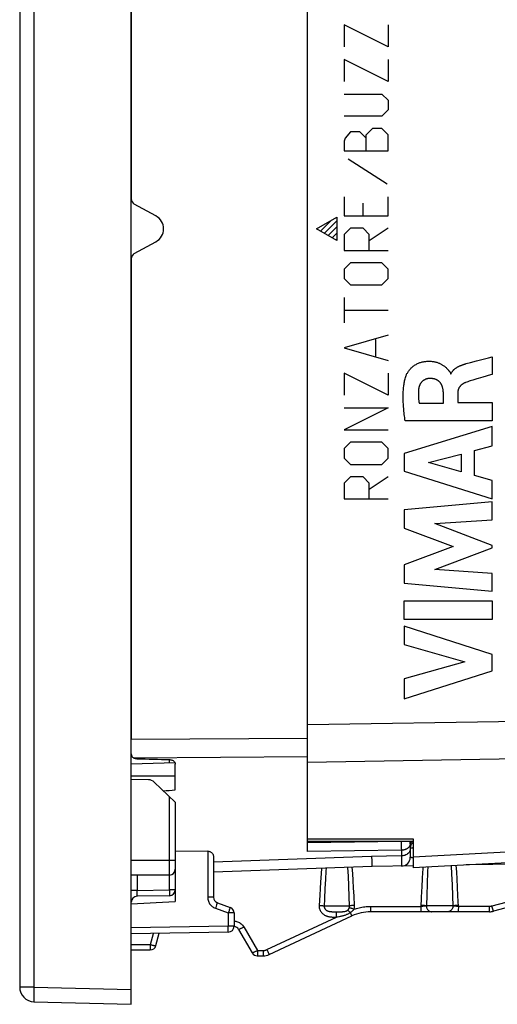
# Model space of a CAD drawing. Units: millimetres. Extents: x -65 to 75, y -26 to 48.
# Drawn here: x -65 to -49, y -26 to 7 of the extents above; entities that cross this region are included whole.
import ezdxf

# ---------------------------------------------------------------- set-up
doc = ezdxf.new("R2010")
doc.units = ezdxf.units.MM
doc.header["$LTSCALE"] = 16.335
doc.layers.get('0').update_dxf_attribs({"linetype": 'CONTINUOUS'})
for name, color, linetype in [('ASSI', 7, 'CONTINUOUS'), ('CURVE', 7, 'CONTINUOUS'), ('RACCORDO', 7, 'CONTINUOUS'), ('SCRITTE', 7, 'CONTINUOUS')]:
    doc.layers.add(name, color=color, linetype=linetype)

msp = doc.modelspace()

# ---------------------------------------------------------------- linework, layer by layer
at = {"color": 7, "linetype": 'CONTINUOUS'}
for p, q in [((-61.102, -26.4), (-61.102, 26.4)), ((-64.902, 25.813), (-64.902, -25.813)), ((-60.52, -18.757), (-61.102, -18.747)), ((-58.499, -21.189), (-59.602, -21.198)), ((-61.102, -22.979), (-59.602, -22.9)), ((-64.416, -26.313), (-61.102, -26.4))]:
    msp.add_line(p, q, dxfattribs=at)
at = {"color": 250, "linetype": 'CONTINUOUS'}
for p, q in [((-64.416, 25.813), (-64.416, -25.813)), ((-64.416, -25.813), (-64.902, -25.813)), ((-64.42, -26.064), (-64.421, -26.149)), ((-64.419, -25.968), (-64.42, -26.064)), ((-64.416, -25.813), (-61.102, -25.9))]:
    msp.add_line(p, q, dxfattribs=at)
for points in [[(-64.416, -25.813), (-64.417, -25.866), (-64.419, -25.968)], [(-64.421, -26.149), (-64.421, -26.186), (-64.421, -26.218), (-64.42, -26.247), (-64.42, -26.271), (-64.419, -26.289), (-64.418, -26.303), (-64.417, -26.311), (-64.416, -26.313)]]:
    msp.add_lwpolyline(points, dxfattribs=at)
at = {"color": 7, "linetype": 'CONTINUOUS'}
for centre, radius, start, end in [((-60.502, 0), 0.5, 298.7775, 61.2225), ((-60.525, -19.057), 0.3, 46.3157, 89), ((-64.402, -25.813), 0.5, 180, 268.5)]:
    msp.add_arc(centre, radius, start, end, dxfattribs=at)
msp.add_ellipse((-1410.793, 0), major_axis=(1491.523, 0), ratio=0.030245, start_param=-0.437915, end_param=-0.437264, dxfattribs=at)
at = {"layer": 'ASSI', "color": 7, "linetype": 'CONTINUOUS'}
for p, q in [((-55.102, -17.342), (-55.102, 17.342)), ((-59.611, -18.18), (-61.101, -18.222)), ((-51.502, -20.769), (-51.502, -21.75)), ((-55.102, -20.851), (-51.502, -20.849)), ((-58.302, -21.363), (-58.302, -22.755)), ((-45.387, -21.429), (-51.502, -21.75)), ((-52.902, -21.711), (-58.302, -21.9)), ((-45.102, -22.25), (-48.771, -23.233)), ((-58.171, -22.943), (-57.734, -23.102)), ((-57.602, -23.29), (-57.602, -23.742)), ((-56.402, -24.703), (-53.587, -23.391)), ((-48.9, -23.25), (-52.953, -23.25)), ((-57.799, -23.942), (-61.102, -24)), ((-60.263, -24.402), (-60.151, -23.983)), ((-57.445, -23.85), (-56.983, -24.65)), ((-61.102, -24.55), (-60.456, -24.55)), ((-56.81, -24.75), (-56.613, -24.75))]:
    msp.add_line(p, q, dxfattribs=at)
at = {"layer": 'ASSI', "color": 250, "linetype": 'CONTINUOUS'}
for p, q in [((-55.102, -16.878), (-37.294, -16.578)), ((-59.602, -18.629), (-61.102, -18.636)), ((-55.102, -20.77), (-51.502, -20.769)), ((-58.499, -21.189), (-58.499, -22.755)), ((-52.915, -21.366), (-58.302, -21.56)), ((-52.915, -21.366), (-52.91, -21.513)), ((-54.623, -21.772), (-54.637, -21.952)), ((-53.709, -22.032), (-53.724, -21.74)), ((-53.56, -21.949), (-53.576, -21.735)), ((-52.91, -21.513), (-52.906, -21.649)), ((-52.906, -21.649), (-52.904, -21.689)), ((-51.004, -21.724), (-51.011, -21.879)), ((-50.18, -21.975), (-50.193, -21.681)), ((-50.019, -21.889), (-50.032, -21.673)), ((-54.637, -21.952), (-54.658, -22.247)), ((-53.694, -22.362), (-53.709, -22.032)), ((-53.544, -22.183), (-53.56, -21.949)), ((-51.191, -22.089), (-51.209, -22.424)), ((-51.011, -21.879), (-51.029, -22.315)), ((-50.167, -22.326), (-50.18, -21.975)), ((-50.005, -22.138), (-50.019, -21.889)), ((-54.671, -22.458), (-54.685, -22.68)), ((-54.658, -22.247), (-54.671, -22.458)), ((-54.491, -22.146), (-54.506, -22.463)), ((-53.678, -22.738), (-53.694, -22.362)), ((-53.528, -22.44), (-53.544, -22.183)), ((-53.511, -22.724), (-53.528, -22.44)), ((-51.029, -22.315), (-51.041, -22.671)), ((-50.154, -22.723), (-50.167, -22.326)), ((-49.991, -22.411), (-50.005, -22.138)), ((-49.978, -22.71), (-49.991, -22.411)), ((-58.302, -22.755), (-58.499, -22.755)), ((-54.685, -22.68), (-54.704, -23.033)), ((-54.506, -22.463), (-54.521, -22.807)), ((-53.666, -23.05), (-53.678, -22.738)), ((-53.495, -23.033), (-53.511, -22.724)), ((-51.226, -22.782), (-51.239, -23.067)), ((-51.041, -22.671), (-51.053, -23.05)), ((-50.144, -23.05), (-50.154, -22.723)), ((-49.963, -23.067), (-49.978, -22.71)), ((-46.667, -22.481), (-48.819, -23.057)), ((-58.195, -23.017), (-58.21, -23.059)), ((-58.183, -22.982), (-58.195, -23.017)), ((-54.521, -22.807), (-54.53, -23.064)), ((-54.53, -23.05), (-53.666, -23.05)), ((-52.95, -23.067), (-51.239, -23.067)), ((-52.95, -23.067), (-52.95, -23.116)), ((-52.95, -23.116), (-52.95, -23.16)), ((-51.239, -23.067), (-51.239, -23.116)), ((-51.239, -23.116), (-51.239, -23.16)), ((-50.144, -23.05), (-51.053, -23.05)), ((-49.963, -23.116), (-49.964, -23.16)), ((-48.897, -23.067), (-49.963, -23.067)), ((-49.963, -23.067), (-49.963, -23.116)), ((-48.897, -23.116), (-48.897, -23.067)), ((-48.897, -23.16), (-48.897, -23.116)), ((-48.801, -23.126), (-48.819, -23.057)), ((-48.781, -23.197), (-48.801, -23.126)), ((-58.236, -23.131), (-57.799, -23.29)), ((-57.785, -23.251), (-57.799, -23.29)), ((-57.799, -23.29), (-57.799, -23.742)), ((-57.602, -23.29), (-57.799, -23.29)), ((-57.765, -23.196), (-57.785, -23.251)), ((-57.754, -23.164), (-57.765, -23.196)), ((-57.745, -23.138), (-57.754, -23.164)), ((-56.483, -24.539), (-54.109, -23.432)), ((-54.182, -23.249), (-54.153, -23.25)), ((-54.153, -23.25), (-54.105, -23.25)), ((-54.142, -23.432), (-54.109, -23.432)), ((-54.109, -23.385), (-54.108, -23.342)), ((-54.109, -23.432), (-54.109, -23.385)), ((-54.109, -23.432), (-54.079, -23.426)), ((-54.105, -23.25), (-54.04, -23.25)), ((-54.079, -23.426), (-54.03, -23.415)), ((-54.04, -23.25), (-54.004, -23.249)), ((-53.622, -23.323), (-53.609, -23.349)), ((-48.775, -23.22), (-48.781, -23.197)), ((-57.799, -23.742), (-61.102, -23.8)), ((-57.798, -23.804), (-57.799, -23.742)), ((-57.602, -23.742), (-57.799, -23.742)), ((-57.268, -23.767), (-56.806, -24.567)), ((-60.452, -24.367), (-60.35, -23.987)), ((-57.798, -23.843), (-57.798, -23.804)), ((-57.798, -23.876), (-57.798, -23.843)), ((-61.102, -24.367), (-60.452, -24.367)), ((-60.452, -24.367), (-60.453, -24.416)), ((-60.453, -24.416), (-60.453, -24.46)), ((-56.806, -24.616), (-56.807, -24.66)), ((-56.806, -24.567), (-56.806, -24.616)), ((-56.806, -24.567), (-56.61, -24.567)), ((-56.61, -24.567), (-56.61, -24.616)), ((-56.61, -24.616), (-56.61, -24.66)), ((-56.453, -24.604), (-56.435, -24.641))]:
    msp.add_line(p, q, dxfattribs=at)
for points in [[(-55.102, -18.157), (-39.446, -17.886), (-37.285, -17.849)], [(-51.502, -21.381), (-45.366, -21.046), (-45.336, -21.042), (-45.306, -21.036), (-45.277, -21.027), (-45.249, -21.016), (-45.224, -21.003), (-45.2, -20.989), (-45.178, -20.972), (-45.159, -20.954), (-45.142, -20.935), (-45.128, -20.914), (-45.117, -20.892), (-45.109, -20.87), (-45.104, -20.847), (-45.102, -20.824)], [(-54.47, -21.766), (-54.476, -21.856), (-54.491, -22.146)], [(-52.904, -21.689), (-52.903, -21.701), (-52.903, -21.709), (-52.902, -21.711)], [(-51.17, -21.733), (-51.173, -21.779), (-51.191, -22.089)], [(-51.209, -22.424), (-51.215, -22.541), (-51.226, -22.782)], [(-58.499, -22.755), (-58.497, -22.791), (-58.493, -22.825), (-58.485, -22.858), (-58.476, -22.89), (-58.463, -22.921), (-58.449, -22.95), (-58.433, -22.976), (-58.415, -23.001), (-58.395, -23.024), (-58.374, -23.046), (-58.352, -23.066), (-58.327, -23.084), (-58.299, -23.101), (-58.269, -23.117), (-58.236, -23.131)], [(-58.21, -23.059), (-58.227, -23.107), (-58.236, -23.131)], [(-58.171, -22.943), (-58.171, -22.945), (-58.172, -22.95), (-58.175, -22.958), (-58.178, -22.969), (-58.183, -22.982)], [(-57.734, -23.102), (-57.734, -23.103), (-57.735, -23.106), (-57.736, -23.111), (-57.739, -23.118), (-57.742, -23.127), (-57.745, -23.138)], [(-54.704, -23.033), (-54.705, -23.06), (-54.703, -23.089), (-54.698, -23.117), (-54.691, -23.147), (-54.681, -23.176), (-54.668, -23.205), (-54.653, -23.231), (-54.636, -23.257), (-54.618, -23.279), (-54.599, -23.3), (-54.579, -23.318), (-54.559, -23.334), (-54.539, -23.348), (-54.519, -23.36), (-54.499, -23.371), (-54.479, -23.381), (-54.459, -23.389), (-54.44, -23.396), (-54.422, -23.402), (-54.404, -23.407), (-54.386, -23.411), (-54.37, -23.415), (-54.354, -23.418), (-54.338, -23.421), (-54.323, -23.423), (-54.308, -23.425), (-54.293, -23.426), (-54.278, -23.427), (-54.263, -23.428), (-54.249, -23.429), (-54.234, -23.43), (-54.219, -23.431), (-54.204, -23.431), (-54.189, -23.431), (-54.174, -23.432), (-54.142, -23.432)], [(-54.704, -23.033), (-54.681, -23.034), (-54.658, -23.035), (-54.636, -23.037), (-54.615, -23.039), (-54.594, -23.041), (-54.575, -23.043), (-54.558, -23.045), (-54.543, -23.048), (-54.53, -23.05)], [(-54.53, -23.064), (-54.53, -23.078), (-54.527, -23.092), (-54.524, -23.107), (-54.518, -23.122), (-54.511, -23.136), (-54.503, -23.149), (-54.494, -23.162), (-54.484, -23.173), (-54.473, -23.184), (-54.461, -23.193), (-54.45, -23.201), (-54.438, -23.208), (-54.426, -23.214), (-54.414, -23.219), (-54.401, -23.224), (-54.389, -23.228), (-54.377, -23.232), (-54.365, -23.235), (-54.353, -23.237), (-54.341, -23.239), (-54.329, -23.241), (-54.318, -23.243), (-54.306, -23.244), (-54.294, -23.245), (-54.283, -23.246), (-54.271, -23.247), (-54.259, -23.247), (-54.247, -23.248), (-54.235, -23.248), (-54.222, -23.249), (-54.209, -23.249), (-54.182, -23.249)], [(-53.733, -23.197), (-53.726, -23.191), (-53.719, -23.185), (-53.713, -23.178), (-53.707, -23.172), (-53.702, -23.165), (-53.697, -23.158), (-53.692, -23.151), (-53.688, -23.144), (-53.685, -23.137), (-53.681, -23.13), (-53.678, -23.123), (-53.676, -23.116)], [(-53.676, -23.116), (-53.673, -23.109), (-53.671, -23.102), (-53.669, -23.094), (-53.668, -23.087), (-53.667, -23.08), (-53.666, -23.072), (-53.666, -23.065), (-53.666, -23.058), (-53.666, -23.05)], [(-53.514, -23.164), (-53.536, -23.156), (-53.558, -23.149), (-53.578, -23.143), (-53.598, -23.136), (-53.617, -23.131), (-53.635, -23.126), (-53.65, -23.122), (-53.664, -23.118), (-53.676, -23.116)], [(-53.495, -23.033), (-53.518, -23.034), (-53.541, -23.035), (-53.563, -23.037), (-53.584, -23.039), (-53.604, -23.041), (-53.622, -23.043), (-53.639, -23.045), (-53.654, -23.048), (-53.666, -23.05)], [(-53.514, -23.164), (-53.51, -23.15), (-53.506, -23.136), (-53.502, -23.121), (-53.499, -23.107), (-53.497, -23.092), (-53.496, -23.077), (-53.495, -23.063), (-53.495, -23.048), (-53.495, -23.033)], [(-53.514, -23.164), (-53.471, -23.149), (-53.428, -23.136), (-53.383, -23.124), (-53.338, -23.112), (-53.292, -23.102), (-53.246, -23.093), (-53.198, -23.086), (-53.15, -23.079), (-53.101, -23.074), (-53.052, -23.071), (-53.001, -23.068), (-52.95, -23.067)], [(-51.053, -23.05), (-51.063, -23.052), (-51.074, -23.054), (-51.086, -23.055), (-51.1, -23.057), (-51.114, -23.059), (-51.13, -23.06), (-51.147, -23.062), (-51.165, -23.063), (-51.183, -23.065), (-51.201, -23.066), (-51.22, -23.067), (-51.239, -23.067)], [(-51.053, -23.05), (-51.066, -23.048), (-51.081, -23.045), (-51.099, -23.043), (-51.119, -23.041), (-51.14, -23.039), (-51.163, -23.037), (-51.187, -23.035), (-51.212, -23.034), (-51.237, -23.033)], [(-51.053, -23.05), (-51.052, -23.071), (-51.05, -23.092), (-51.045, -23.112), (-51.038, -23.131), (-51.029, -23.15), (-51.019, -23.168), (-51.007, -23.184), (-50.994, -23.199), (-50.979, -23.212), (-50.963, -23.223), (-50.946, -23.233), (-50.929, -23.24), (-50.911, -23.246), (-50.892, -23.249), (-50.873, -23.25)], [(-50.144, -23.05), (-50.145, -23.071), (-50.148, -23.092), (-50.153, -23.112), (-50.16, -23.131), (-50.169, -23.15), (-50.179, -23.168), (-50.191, -23.184), (-50.205, -23.199), (-50.22, -23.212), (-50.236, -23.223), (-50.253, -23.233), (-50.271, -23.24), (-50.289, -23.246), (-50.308, -23.249), (-50.328, -23.25)], [(-49.964, -23.033), (-49.99, -23.034), (-50.014, -23.035), (-50.038, -23.037), (-50.061, -23.039), (-50.082, -23.041), (-50.101, -23.043), (-50.118, -23.045), (-50.132, -23.047), (-50.144, -23.05)], [(-49.963, -23.067), (-49.982, -23.067), (-50, -23.066), (-50.019, -23.065), (-50.037, -23.063), (-50.054, -23.062), (-50.071, -23.06), (-50.086, -23.059), (-50.1, -23.057), (-50.113, -23.055), (-50.125, -23.054), (-50.136, -23.052), (-50.144, -23.05)], [(-48.819, -23.057), (-48.825, -23.059), (-48.831, -23.06), (-48.837, -23.061), (-48.843, -23.063), (-48.85, -23.064), (-48.856, -23.065), (-48.862, -23.065), (-48.869, -23.066), (-48.875, -23.067), (-48.882, -23.067), (-48.89, -23.067), (-48.897, -23.067)], [(-54.108, -23.342), (-54.108, -23.305), (-54.107, -23.29), (-54.107, -23.276), (-54.106, -23.266), (-54.106, -23.258), (-54.106, -23.252), (-54.105, -23.25)], [(-54.03, -23.415), (-54.012, -23.412), (-53.975, -23.403)], [(-54.004, -23.249), (-53.986, -23.249), (-53.967, -23.249), (-53.949, -23.248), (-53.93, -23.248), (-53.911, -23.247), (-53.893, -23.246), (-53.875, -23.244), (-53.857, -23.242), (-53.84, -23.239), (-53.825, -23.236), (-53.81, -23.233), (-53.796, -23.229), (-53.783, -23.225), (-53.771, -23.22), (-53.76, -23.214), (-53.75, -23.209), (-53.741, -23.203), (-53.733, -23.197)], [(-53.975, -23.403), (-53.955, -23.398), (-53.934, -23.393), (-53.913, -23.388), (-53.891, -23.382), (-53.868, -23.375), (-53.845, -23.368), (-53.822, -23.361), (-53.799, -23.352), (-53.777, -23.344), (-53.755, -23.335), (-53.734, -23.326), (-53.714, -23.316), (-53.695, -23.306), (-53.677, -23.297), (-53.661, -23.287), (-53.645, -23.277)], [(-53.645, -23.277), (-53.657, -23.264), (-53.668, -23.252), (-53.68, -23.241), (-53.69, -23.231), (-53.701, -23.222), (-53.71, -23.214), (-53.718, -23.207), (-53.726, -23.201), (-53.733, -23.197)], [(-53.645, -23.277), (-53.63, -23.267), (-53.616, -23.257), (-53.602, -23.247), (-53.59, -23.238), (-53.578, -23.228), (-53.567, -23.218), (-53.556, -23.209), (-53.546, -23.199), (-53.537, -23.19), (-53.529, -23.181), (-53.521, -23.172), (-53.514, -23.164)], [(-53.645, -23.277), (-53.637, -23.293), (-53.622, -23.323)], [(-53.609, -23.349), (-53.604, -23.36), (-53.599, -23.369), (-53.595, -23.377), (-53.592, -23.383), (-53.59, -23.387), (-53.588, -23.39), (-53.587, -23.391)], [(-52.95, -23.16), (-52.951, -23.197), (-52.951, -23.213), (-52.952, -23.226), (-52.952, -23.236), (-52.952, -23.244), (-52.953, -23.248), (-52.953, -23.25)], [(-51.239, -23.16), (-51.24, -23.197), (-51.24, -23.213), (-51.241, -23.226), (-51.241, -23.236), (-51.241, -23.244), (-51.242, -23.248), (-51.242, -23.25)], [(-49.964, -23.16), (-49.964, -23.197), (-49.965, -23.213), (-49.965, -23.226), (-49.965, -23.236), (-49.966, -23.244), (-49.966, -23.248), (-49.967, -23.25)], [(-48.9, -23.25), (-48.9, -23.248), (-48.899, -23.244), (-48.899, -23.236), (-48.899, -23.226), (-48.898, -23.213), (-48.898, -23.197), (-48.897, -23.16)], [(-48.771, -23.233), (-48.771, -23.232), (-48.773, -23.227), (-48.775, -23.22)], [(-57.602, -23.568), (-57.58, -23.569), (-57.546, -23.573), (-57.513, -23.58), (-57.481, -23.59), (-57.45, -23.602), (-57.42, -23.618), (-57.391, -23.636), (-57.362, -23.657), (-57.335, -23.681), (-57.311, -23.707), (-57.288, -23.736), (-57.268, -23.767)], [(-57.268, -23.767), (-57.29, -23.78), (-57.312, -23.792), (-57.334, -23.804), (-57.354, -23.814), (-57.373, -23.824), (-57.39, -23.832), (-57.405, -23.839), (-57.418, -23.844), (-57.429, -23.848), (-57.437, -23.85), (-57.442, -23.851), (-57.445, -23.85)], [(-57.799, -23.942), (-57.799, -23.941), (-57.798, -23.938), (-57.798, -23.933), (-57.798, -23.925), (-57.798, -23.916), (-57.798, -23.904), (-57.798, -23.876)], [(-60.453, -24.46), (-60.454, -24.498), (-60.454, -24.513), (-60.454, -24.526), (-60.455, -24.537), (-60.455, -24.544), (-60.456, -24.549), (-60.456, -24.55)], [(-60.452, -24.367), (-60.433, -24.373), (-60.413, -24.377), (-60.394, -24.382), (-60.376, -24.386), (-60.358, -24.39), (-60.342, -24.394), (-60.327, -24.397), (-60.313, -24.399), (-60.3, -24.401), (-60.289, -24.403), (-60.28, -24.404), (-60.273, -24.404), (-60.268, -24.404), (-60.264, -24.403), (-60.263, -24.402)], [(-56.806, -24.567), (-56.824, -24.578), (-56.842, -24.587), (-56.859, -24.597), (-56.876, -24.606), (-56.892, -24.614), (-56.907, -24.622), (-56.921, -24.629), (-56.935, -24.635), (-56.946, -24.64), (-56.956, -24.644), (-56.965, -24.648), (-56.972, -24.65), (-56.978, -24.651), (-56.981, -24.651), (-56.983, -24.65)], [(-56.807, -24.66), (-56.807, -24.698), (-56.808, -24.713), (-56.808, -24.726), (-56.808, -24.737), (-56.809, -24.744), (-56.809, -24.748), (-56.81, -24.75)], [(-56.61, -24.66), (-56.611, -24.697), (-56.611, -24.713), (-56.612, -24.726), (-56.612, -24.736), (-56.612, -24.744), (-56.613, -24.748), (-56.613, -24.75)], [(-56.61, -24.567), (-56.599, -24.567), (-56.589, -24.567), (-56.579, -24.566), (-56.569, -24.565), (-56.559, -24.563), (-56.55, -24.561), (-56.542, -24.56), (-56.533, -24.557), (-56.525, -24.555), (-56.517, -24.553), (-56.51, -24.55), (-56.503, -24.548), (-56.496, -24.545), (-56.489, -24.542), (-56.483, -24.539)], [(-56.483, -24.539), (-56.473, -24.561), (-56.453, -24.604)], [(-56.435, -24.641), (-56.427, -24.657), (-56.42, -24.671), (-56.414, -24.682), (-56.409, -24.691), (-56.406, -24.698), (-56.403, -24.702), (-56.402, -24.703)]]:
    msp.add_lwpolyline(points, dxfattribs=at)
at = {"layer": 'ASSI', "color": 7, "linetype": 'CONTINUOUS'}
msp.add_lwpolyline([(-58.499, -21.189), (-58.48, -21.19), (-58.461, -21.192), (-58.442, -21.196), (-58.423, -21.202), (-58.405, -21.21), (-58.388, -21.219), (-58.372, -21.23), (-58.357, -21.242), (-58.344, -21.256), (-58.332, -21.271), (-58.322, -21.287), (-58.314, -21.305), (-58.308, -21.323), (-58.304, -21.342), (-58.302, -21.363)], dxfattribs=at)
for centre, radius, start, end in [((-58.102, -22.755), 0.2, 180, 250), ((-57.802, -23.29), 0.2, 0, 70), ((-52.953, -24.75), 1.5, 90, 115), ((-48.9, -22.75), 0.5, 270, 285), ((-57.802, -23.742), 0.2, 271, 360), ((-57.618, -23.95), 0.2, 30, 85.6839), ((-60.456, -24.35), 0.2, 270, 345), ((-56.81, -24.55), 0.2, 210, 270), ((-56.613, -24.25), 0.5, 270, 295)]:
    msp.add_arc(centre, radius, start, end, dxfattribs=at)
at = {"layer": 'CURVE', "color": 250, "linetype": 'CONTINUOUS'}
for p, q in [((-48.94, -4.391), (-48.808, -4.356)), ((-48.808, -4.356), (-48.808, -4.958)), ((-49.693, -4.59), (-49.551, -4.551)), ((-49.551, -4.551), (-49.344, -4.496)), ((-49.344, -4.496), (-48.94, -4.391)), ((-50.226, -4.931), (-50.209, -4.931)), ((-48.863, -4.974), (-49.129, -5.052)), ((-48.808, -4.958), (-48.863, -4.974)), ((-50.474, -5.938), (-50.474, -5.58)), ((-49.982, -5.581), (-49.982, -5.917)), ((-51.297, -5.938), (-50.474, -5.938)), ((-49.982, -5.917), (-48.808, -5.917)), ((-48.808, -5.917), (-48.808, -6.541)), ((-48.808, -6.541), (-51.773, -6.541)), ((-48.808, -6.725), (-51.808, -7.645)), ((-48.808, -7.385), (-48.808, -6.725)), ((-51.808, -7.645), (-51.808, -8.251)), ((-50.984, -7.96), (-49.871, -7.672)), ((-49.871, -7.672), (-49.871, -8.271)), ((-49.407, -7.547), (-48.808, -7.385)), ((-49.407, -8.4), (-49.407, -7.547)), ((-49.871, -8.271), (-50.984, -7.96)), ((-51.808, -8.251), (-48.808, -9.192)), ((-48.808, -8.572), (-49.407, -8.4)), ((-48.808, -9.192), (-48.808, -8.572)), ((-48.808, -9.29), (-51.808, -9.57)), ((-48.808, -9.902), (-48.808, -9.29)), ((-51.808, -9.57), (-51.808, -10.19)), ((-50.759, -10.031), (-48.808, -9.902)), ((-48.808, -10.776), (-50.759, -10.031)), ((-51.808, -10.19), (-50.143, -10.816)), ((-50.143, -10.816), (-51.808, -11.436)), ((-50.767, -11.598), (-48.808, -10.863)), ((-48.808, -10.863), (-48.808, -10.776)), ((-51.808, -11.436), (-51.808, -12.061)), ((-48.808, -11.733), (-50.767, -11.598)), ((-51.808, -12.061), (-48.808, -12.332)), ((-48.808, -12.332), (-48.808, -11.733)), ((-51.808, -13.295), (-51.808, -12.669)), ((-51.808, -12.669), (-48.808, -12.669)), ((-48.808, -12.669), (-48.808, -13.295)), ((-48.808, -13.295), (-51.808, -13.295)), ((-51.808, -13.528), (-51.808, -14.153)), ((-48.808, -14.492), (-51.808, -13.528)), ((-51.808, -14.153), (-49.743, -14.743)), ((-49.743, -14.743), (-51.808, -15.314)), ((-48.808, -15.044), (-48.808, -14.492)), ((-51.808, -15.995), (-48.808, -15.044)), ((-51.808, -15.314), (-51.808, -15.995))]:
    msp.add_line(p, q, dxfattribs=at)
for points in [[(-51.741, -4.996), (-51.733, -4.973), (-51.723, -4.952), (-51.712, -4.93), (-51.7, -4.908), (-51.687, -4.886), (-51.673, -4.864), (-51.657, -4.842), (-51.641, -4.82), (-51.623, -4.798), (-51.605, -4.777), (-51.585, -4.756), (-51.565, -4.736), (-51.544, -4.716), (-51.522, -4.697), (-51.5, -4.679), (-51.476, -4.662), (-51.453, -4.645), (-51.428, -4.63), (-51.403, -4.615), (-51.377, -4.601), (-51.352, -4.588), (-51.325, -4.577), (-51.299, -4.566), (-51.273, -4.556), (-51.247, -4.548), (-51.222, -4.54), (-51.196, -4.533), (-51.171, -4.528), (-51.146, -4.523), (-51.122, -4.518), (-51.093, -4.514), (-51.065, -4.511), (-51.037, -4.509), (-51.01, -4.507), (-50.984, -4.507), (-50.958, -4.507), (-50.933, -4.507), (-50.908, -4.508), (-50.884, -4.51), (-50.86, -4.512), (-50.831, -4.516), (-50.803, -4.52), (-50.776, -4.525), (-50.75, -4.531), (-50.724, -4.537), (-50.7, -4.544), (-50.676, -4.552), (-50.653, -4.56), (-50.631, -4.568), (-50.609, -4.577), (-50.589, -4.586), (-50.569, -4.596), (-50.55, -4.606), (-50.531, -4.616), (-50.514, -4.626), (-50.497, -4.636), (-50.475, -4.65), (-50.454, -4.664), (-50.435, -4.679), (-50.417, -4.694), (-50.399, -4.708), (-50.383, -4.723), (-50.368, -4.738), (-50.353, -4.753), (-50.339, -4.767), (-50.329, -4.778), (-50.32, -4.789), (-50.311, -4.799), (-50.302, -4.81), (-50.293, -4.82), (-50.285, -4.83), (-50.268, -4.85), (-50.261, -4.86), (-50.253, -4.87), (-50.246, -4.88), (-50.241, -4.89), (-50.235, -4.9), (-50.231, -4.91), (-50.228, -4.921), (-50.226, -4.931)], [(-50.209, -4.931), (-50.204, -4.919), (-50.198, -4.908), (-50.193, -4.897), (-50.186, -4.885), (-50.18, -4.875), (-50.173, -4.864), (-50.166, -4.854), (-50.158, -4.843), (-50.15, -4.833), (-50.141, -4.824), (-50.133, -4.814), (-50.124, -4.805), (-50.113, -4.794), (-50.102, -4.784), (-50.09, -4.774), (-50.078, -4.764), (-50.066, -4.755), (-50.054, -4.746), (-50.042, -4.737), (-50.029, -4.729), (-50.016, -4.721), (-50.003, -4.713), (-49.987, -4.703), (-49.971, -4.694), (-49.954, -4.686), (-49.937, -4.677), (-49.92, -4.669), (-49.903, -4.662), (-49.885, -4.654), (-49.867, -4.647), (-49.849, -4.64), (-49.831, -4.633), (-49.812, -4.626), (-49.793, -4.62), (-49.777, -4.614), (-49.761, -4.609), (-49.744, -4.605), (-49.728, -4.6), (-49.711, -4.595), (-49.693, -4.59)], [(-51.773, -6.541), (-51.781, -6.484), (-51.789, -6.427), (-51.796, -6.372), (-51.803, -6.318), (-51.81, -6.265), (-51.815, -6.212), (-51.82, -6.161), (-51.825, -6.111), (-51.829, -6.061), (-51.833, -6.011), (-51.836, -5.963), (-51.839, -5.915), (-51.841, -5.867), (-51.842, -5.819), (-51.843, -5.772), (-51.843, -5.726), (-51.843, -5.664), (-51.841, -5.602), (-51.838, -5.54), (-51.835, -5.494), (-51.832, -5.448), (-51.828, -5.402), (-51.823, -5.356), (-51.818, -5.319), (-51.812, -5.283), (-51.806, -5.246), (-51.8, -5.21), (-51.792, -5.174), (-51.784, -5.138), (-51.775, -5.102), (-51.765, -5.066), (-51.754, -5.031), (-51.741, -4.996)], [(-50.94, -5.094), (-50.951, -5.094), (-50.963, -5.095), (-50.975, -5.096), (-50.986, -5.097), (-50.998, -5.099), (-51.009, -5.101), (-51.02, -5.104), (-51.032, -5.107), (-51.043, -5.11), (-51.054, -5.113), (-51.065, -5.117), (-51.076, -5.121), (-51.086, -5.126), (-51.097, -5.131), (-51.108, -5.136), (-51.118, -5.141), (-51.128, -5.147), (-51.138, -5.153), (-51.148, -5.159), (-51.157, -5.166), (-51.167, -5.173), (-51.176, -5.18), (-51.185, -5.188), (-51.193, -5.195), (-51.201, -5.204), (-51.21, -5.212), (-51.217, -5.221), (-51.225, -5.229), (-51.232, -5.239), (-51.239, -5.248), (-51.246, -5.258), (-51.252, -5.267), (-51.258, -5.277), (-51.264, -5.288), (-51.27, -5.298), (-51.275, -5.309), (-51.28, -5.319), (-51.284, -5.33), (-51.289, -5.341), (-51.293, -5.353), (-51.297, -5.364), (-51.3, -5.375), (-51.303, -5.387), (-51.306, -5.399), (-51.309, -5.411), (-51.311, -5.423), (-51.313, -5.435), (-51.315, -5.447)], [(-50.474, -5.58), (-50.474, -5.562), (-50.475, -5.544), (-50.476, -5.526), (-50.478, -5.508), (-50.48, -5.493), (-50.482, -5.479), (-50.484, -5.464), (-50.487, -5.449), (-50.49, -5.434), (-50.493, -5.419), (-50.497, -5.405), (-50.501, -5.39), (-50.505, -5.376), (-50.51, -5.362), (-50.515, -5.348), (-50.52, -5.335), (-50.526, -5.322), (-50.532, -5.309), (-50.539, -5.297), (-50.545, -5.285), (-50.552, -5.274), (-50.56, -5.262), (-50.567, -5.252), (-50.575, -5.241), (-50.584, -5.231), (-50.592, -5.221), (-50.601, -5.212), (-50.611, -5.203), (-50.62, -5.194), (-50.63, -5.186), (-50.641, -5.178), (-50.651, -5.17), (-50.662, -5.162), (-50.673, -5.155), (-50.685, -5.149), (-50.696, -5.142), (-50.709, -5.136), (-50.721, -5.131), (-50.734, -5.126), (-50.747, -5.121), (-50.76, -5.116), (-50.774, -5.112), (-50.788, -5.109), (-50.801, -5.106), (-50.815, -5.103), (-50.829, -5.101), (-50.843, -5.099), (-50.857, -5.097), (-50.871, -5.096), (-50.889, -5.095), (-50.906, -5.094), (-50.923, -5.094), (-50.94, -5.094)], [(-49.718, -5.232), (-49.729, -5.237), (-49.74, -5.241), (-49.751, -5.246), (-49.761, -5.251), (-49.771, -5.256), (-49.781, -5.261), (-49.791, -5.266), (-49.8, -5.272), (-49.809, -5.278), (-49.818, -5.284), (-49.826, -5.289), (-49.835, -5.296), (-49.843, -5.302), (-49.851, -5.308), (-49.858, -5.314), (-49.866, -5.321), (-49.873, -5.327), (-49.88, -5.334), (-49.887, -5.341), (-49.893, -5.348), (-49.899, -5.355), (-49.905, -5.362), (-49.911, -5.369), (-49.917, -5.376), (-49.922, -5.383), (-49.927, -5.391), (-49.932, -5.398), (-49.937, -5.406), (-49.941, -5.414), (-49.945, -5.422), (-49.949, -5.43), (-49.953, -5.438), (-49.957, -5.446), (-49.96, -5.454), (-49.963, -5.463), (-49.966, -5.471), (-49.968, -5.48), (-49.971, -5.489), (-49.973, -5.498), (-49.975, -5.507), (-49.977, -5.516), (-49.978, -5.525), (-49.979, -5.534), (-49.98, -5.543), (-49.981, -5.553), (-49.982, -5.562), (-49.982, -5.572), (-49.982, -5.581)], [(-49.433, -5.139), (-49.475, -5.152), (-49.517, -5.164), (-49.558, -5.177), (-49.599, -5.19), (-49.639, -5.204), (-49.679, -5.218), (-49.718, -5.232)], [(-49.129, -5.052), (-49.283, -5.096), (-49.334, -5.11), (-49.433, -5.139)], [(-51.315, -5.447), (-51.317, -5.471), (-51.319, -5.494), (-51.321, -5.517), (-51.323, -5.54), (-51.324, -5.563), (-51.325, -5.586), (-51.325, -5.609), (-51.325, -5.63), (-51.325, -5.65), (-51.325, -5.67), (-51.324, -5.691), (-51.323, -5.711), (-51.322, -5.731), (-51.321, -5.752), (-51.319, -5.772), (-51.317, -5.793), (-51.315, -5.814), (-51.313, -5.834), (-51.31, -5.855), (-51.307, -5.876), (-51.304, -5.896), (-51.301, -5.917), (-51.297, -5.938)]]:
    msp.add_lwpolyline(points, dxfattribs=at)
at = {"layer": 'RACCORDO', "color": 7, "linetype": 'CONTINUOUS'}
for p, q in [((-61.102, 17.374), (-61.102, 1.018)), ((-60.262, 0.438), (-60.999, 0.843)), ((-60.999, -0.843), (-60.262, -0.438)), ((-61.102, -1.018), (-61.102, -17.374)), ((-55.102, -21.193), (-55.102, -17.337)), ((-59.602, -19.103), (-59.602, -18.223)), ((-60.318, -18.84), (-59.602, -19.523)), ((-59.602, -19.523), (-59.602, -22.9)), ((-51.602, -20.849), (-51.602, -21.394)), ((-51.502, -21.687), (-52.902, -21.711)), ((-45.397, -21.58), (-49.7, -21.656)), ((-59.802, -22), (-61.102, -22)), ((-59.799, -22.703), (-60.906, -22.723))]:
    msp.add_line(p, q, dxfattribs=at)
at = {"layer": 'RACCORDO', "color": 250, "linetype": 'CONTINUOUS'}
for p, q in [((-61.102, -17.374), (-55.102, -17.337)), ((-61.029, -18.005), (-55.102, -17.969)), ((-59.799, -18.185), (-59.799, -18.07)), ((-59.802, -22), (-59.802, -19.332)), ((-51.901, -20.863), (-55.102, -20.903)), ((-51.9, -20.906), (-51.901, -20.863)), ((-51.899, -20.983), (-51.9, -20.906)), ((-51.898, -21.064), (-51.899, -20.983)), ((-51.897, -21.113), (-51.898, -21.064)), ((-51.897, -21.113), (-51.897, -21.597)), ((-51.595, -21.035), (-51.599, -21.055)), ((-51.59, -21.017), (-51.595, -21.035)), ((-51.58, -20.907), (-51.563, -20.873)), ((-51.563, -20.873), (-51.548, -20.849)), ((-51.502, -20.883), (-51.512, -20.891)), ((-51.897, -21.154), (-55.102, -21.193)), ((-51.897, -21.348), (-52.915, -21.366)), ((-59.602, -21.5), (-61.102, -21.5)), ((-60.906, -22), (-60.906, -22.523)), ((-59.799, -22.503), (-59.799, -22)), ((-60.906, -22.523), (-61.102, -22.523)), ((-60.907, -22.564), (-60.906, -22.523)), ((-60.907, -22.623), (-60.907, -22.564)), ((-60.907, -22.657), (-60.907, -22.623)), ((-60.907, -22.685), (-60.907, -22.657)), ((-60.906, -22.523), (-59.799, -22.503)), ((-59.799, -22.503), (-59.798, -22.555)), ((-59.602, -22.503), (-59.799, -22.503)), ((-59.798, -22.555), (-59.798, -22.603))]:
    msp.add_line(p, q, dxfattribs=at)
at = {"layer": 'RACCORDO', "color": 7, "linetype": 'CONTINUOUS'}
for points in [[(-61.102, -17.876), (-61.101, -17.894), (-61.099, -17.911), (-61.094, -17.927), (-61.087, -17.943), (-61.079, -17.958), (-61.068, -17.971), (-61.057, -17.984), (-61.043, -17.995), (-61.029, -18.005)], [(-61.029, -18.005), (-61.012, -18.015), (-60.994, -18.023), (-60.975, -18.029), (-60.955, -18.034), (-60.934, -18.037), (-60.913, -18.039)], [(-59.792, -18.07), (-59.767, -18.072), (-59.742, -18.077), (-59.719, -18.083), (-59.696, -18.093), (-59.676, -18.104), (-59.657, -18.117), (-59.641, -18.132), (-59.628, -18.148), (-59.617, -18.166), (-59.609, -18.184), (-59.604, -18.203), (-59.602, -18.223)]]:
    msp.add_lwpolyline(points, dxfattribs=at)
at = {"layer": 'RACCORDO', "color": 250, "linetype": 'CONTINUOUS'}
for points in [[(-51.843, -20.849), (-51.845, -20.851), (-51.848, -20.852), (-51.852, -20.853), (-51.855, -20.855), (-51.858, -20.856), (-51.861, -20.857), (-51.865, -20.858), (-51.868, -20.859), (-51.872, -20.86), (-51.875, -20.861), (-51.879, -20.861), (-51.883, -20.862), (-51.887, -20.862), (-51.892, -20.863), (-51.896, -20.863), (-51.901, -20.863)], [(-51.602, -20.934), (-51.603, -20.95), (-51.605, -20.965), (-51.609, -20.979), (-51.613, -20.993), (-51.619, -21.006), (-51.625, -21.018), (-51.632, -21.029), (-51.64, -21.04), (-51.648, -21.05), (-51.657, -21.06), (-51.665, -21.069), (-51.675, -21.077), (-51.684, -21.085), (-51.693, -21.091), (-51.703, -21.098), (-51.712, -21.104), (-51.721, -21.109), (-51.731, -21.114), (-51.74, -21.119), (-51.75, -21.123), (-51.76, -21.127), (-51.769, -21.131), (-51.779, -21.134), (-51.789, -21.138), (-51.8, -21.141), (-51.81, -21.143), (-51.821, -21.146), (-51.833, -21.148), (-51.845, -21.15), (-51.857, -21.151), (-51.87, -21.153), (-51.883, -21.153), (-51.897, -21.154)], [(-51.602, -20.934), (-51.604, -20.915), (-51.609, -20.897), (-51.618, -20.88), (-51.629, -20.863), (-51.642, -20.849)], [(-51.602, -21.019), (-51.6, -20.981), (-51.592, -20.943), (-51.58, -20.907)], [(-51.599, -21.055), (-51.602, -21.076), (-51.602, -21.097)], [(-51.602, -21.097), (-51.602, -21.094), (-51.599, -21.091), (-51.595, -21.088), (-51.59, -21.086), (-51.584, -21.083), (-51.577, -21.081), (-51.57, -21.078), (-51.561, -21.076)], [(-51.577, -20.982), (-51.584, -20.999), (-51.59, -21.017)], [(-51.512, -20.891), (-51.522, -20.901), (-51.533, -20.913), (-51.543, -20.925), (-51.552, -20.938), (-51.561, -20.951), (-51.57, -20.966), (-51.577, -20.982)], [(-51.561, -21.076), (-51.552, -21.074), (-51.543, -21.072), (-51.533, -21.07), (-51.522, -21.069), (-51.512, -21.067), (-51.502, -21.066)], [(-51.602, -21.122), (-51.605, -21.151), (-51.612, -21.18), (-51.625, -21.207), (-51.642, -21.234), (-51.663, -21.258), (-51.689, -21.28), (-51.717, -21.3), (-51.749, -21.316), (-51.784, -21.329), (-51.821, -21.339), (-51.859, -21.345), (-51.897, -21.348)], [(-51.55, -21.41), (-51.561, -21.407), (-51.571, -21.405), (-51.579, -21.402), (-51.586, -21.4), (-51.591, -21.398), (-51.595, -21.397), (-51.599, -21.396), (-51.601, -21.395), (-51.602, -21.394), (-51.602, -21.394)], [(-51.502, -21.419), (-51.507, -21.418), (-51.523, -21.415), (-51.538, -21.412), (-51.55, -21.41)], [(-51.897, -21.597), (-51.897, -21.668), (-51.897, -21.682), (-51.897, -21.691), (-51.897, -21.694)], [(-60.906, -22.723), (-60.906, -22.722), (-60.907, -22.718), (-60.907, -22.713), (-60.907, -22.706), (-60.907, -22.696), (-60.907, -22.685)], [(-59.798, -22.603), (-59.798, -22.645), (-59.798, -22.662), (-59.798, -22.677), (-59.798, -22.688), (-59.798, -22.697), (-59.799, -22.702), (-59.799, -22.703)]]:
    msp.add_lwpolyline(points, dxfattribs=at)
at = {"layer": 'RACCORDO', "color": 7, "linetype": 'CONTINUOUS'}
for centre, radius, start, end in [((-60.902, 1.018), 0.2, 180, 241.2225), ((-60.902, -1.018), 0.2, 118.7775, 180), ((-51.902, -21.394), 0.3, 271, 360), ((-59.802, -21.8), 0.2, 270, 360), ((-60.902, -22.923), 0.2, 91, 180), ((-59.802, -22.503), 0.2, 271, 360)]:
    msp.add_arc(centre, radius, start, end, dxfattribs=at)
msp.add_ellipse((-203.247, 7.303), major_axis=(591.654, -21.952), ratio=0.034894, start_param=-1.326549, end_param=-1.324597, dxfattribs=at)
at = {"layer": 'SCRITTE', "color": 250, "linetype": 'CONTINUOUS'}
for p, q in [((-53.852, 6.946), (-53.852, 6.196)), ((-52.352, 6.196), (-53.852, 6.946)), ((-52.352, 6.946), (-52.352, 6.196)), ((-53.852, 5.768), (-53.852, 5.018)), ((-52.352, 5.018), (-53.852, 5.768)), ((-52.352, 5.768), (-52.352, 5.018)), ((-53.852, 4.589), (-52.567, 4.589)), ((-52.567, 4.589), (-52.352, 4.375)), ((-52.352, 4.375), (-52.352, 4.054)), ((-52.352, 4.054), (-52.567, 3.839)), ((-52.567, 3.839), (-53.852, 3.839)), ((-52.888, 3.411), (-53.102, 3.196)), ((-52.567, 3.411), (-52.888, 3.411)), ((-52.352, 3.196), (-52.567, 3.411)), ((-53.817, 3.089), (-53.852, 2.982)), ((-53.638, 3.304), (-53.817, 3.089)), ((-53.317, 3.304), (-53.638, 3.304)), ((-53.102, 3.089), (-53.317, 3.304)), ((-53.102, 2.661), (-53.102, 3.196)), ((-52.352, 2.661), (-52.352, 3.196)), ((-53.852, 2.982), (-53.852, 2.661)), ((-53.852, 2.661), (-52.352, 2.661)), ((-52.388, 1.518), (-53.71, 2.375)), ((-53.852, 1.089), (-53.852, 0.446)), ((-52.352, 0.446), (-52.352, 1.089)), ((-53.21, 0.446), (-53.21, 0.875)), ((-54.795, 0), (-54.102, 0.4)), ((-54.102, 0.4), (-54.102, -0.4)), ((-53.852, 0.446), (-52.352, 0.446)), ((-54.102, -0.4), (-54.795, 0)), ((-53.638, 0.018), (-53.852, -0.196)), ((-53.21, 0.018), (-53.638, 0.018)), ((-52.995, -0.196), (-53.21, 0.018)), ((-52.352, 0.018), (-52.995, -0.411)), ((-53.852, -0.196), (-53.852, -0.732)), ((-52.995, -0.732), (-52.995, -0.196)), ((-53.852, -0.732), (-52.352, -0.732)), ((-53.638, -1.161), (-53.852, -1.375)), ((-52.567, -1.161), (-53.638, -1.161)), ((-52.352, -1.375), (-52.567, -1.161)), ((-53.852, -1.375), (-53.852, -1.696)), ((-52.352, -1.696), (-52.352, -1.375)), ((-53.852, -1.696), (-53.638, -1.911)), ((-53.638, -1.911), (-52.567, -1.911)), ((-52.567, -1.911), (-52.352, -1.696)), ((-53.852, -2.339), (-53.852, -3.196)), ((-53.852, -2.768), (-52.352, -2.768)), ((-52.352, -3.625), (-53.852, -4.054)), ((-52.781, -3.768), (-52.781, -4.339)), ((-53.852, -4.054), (-52.352, -4.482)), ((-53.852, -4.911), (-53.852, -5.661)), ((-52.352, -5.661), (-53.852, -4.911)), ((-52.352, -4.911), (-52.352, -5.661)), ((-53.852, -6.089), (-52.352, -6.089)), ((-52.352, -6.089), (-53.852, -6.839)), ((-53.852, -6.839), (-52.352, -6.839)), ((-53.638, -7.268), (-53.852, -7.482)), ((-52.567, -7.268), (-53.638, -7.268)), ((-52.352, -7.482), (-52.567, -7.268)), ((-53.852, -7.482), (-53.852, -7.804)), ((-52.352, -7.804), (-52.352, -7.482)), ((-53.852, -7.804), (-53.638, -8.018)), ((-53.638, -8.018), (-52.567, -8.018)), ((-52.567, -8.018), (-52.352, -7.804)), ((-53.638, -8.446), (-53.852, -8.661)), ((-53.852, -8.661), (-53.852, -9.196)), ((-53.21, -8.446), (-53.638, -8.446)), ((-52.995, -8.661), (-53.21, -8.446)), ((-52.352, -8.446), (-52.995, -8.875)), ((-52.995, -9.196), (-52.995, -8.661)), ((-53.852, -9.196), (-52.352, -9.196))]:
    msp.add_line(p, q, dxfattribs=at)
at = {"layer": 'SCRITTE', "color": 7, "linetype": 'CONTINUOUS'}
for p, q in [((-54.662, -0.077), (-54.298, 0.287)), ((-54.529, -0.154), (-54.102, 0.273)), ((-54.396, -0.231), (-54.102, 0.063)), ((-54.263, -0.307), (-54.102, -0.147)), ((-54.13, -0.384), (-54.102, -0.357))]:
    msp.add_line(p, q, dxfattribs=at)

doc.saveas('drawing.dxf')
